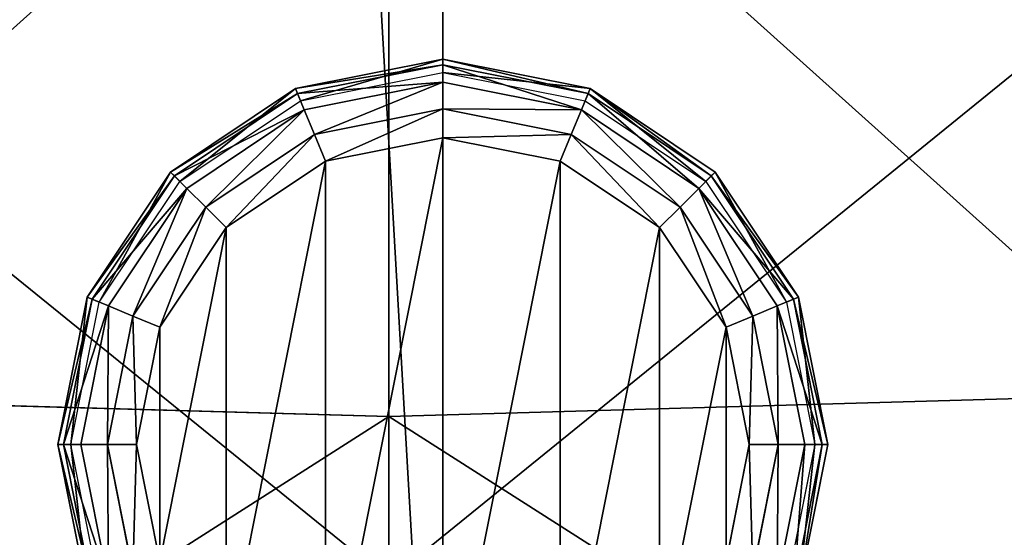
# Model space of a CAD drawing. Units: millimetres. Extents: x -442 to 442, y -340 to 390.
# Drawn here: x -14 to 24, y -246 to -225 of the extents above; entities that cross this region are included whole.
import ezdxf

# ---------------------------------------------------------------- set-up
doc = ezdxf.new("R2010")
doc.units = ezdxf.units.MM
doc.header["$LTSCALE"] = 25.4
doc.layers.get('0').update_dxf_attribs({"true_color": 0xffffff})

# ---------------------------------------------------------------- blocks, each defined once
blk = doc.blocks.new('BST100_SWIVEL_-_GLIDES_stl')
at = {"color": 0}
for p, q in [((22.5433, -0.0879), (22.647, -0.0211)), ((22.5433, -0.0879), (22.647, -0.0211)), ((22.647, -0.0211), (22.7596, 0)), ((22.647, -0.0211), (22.7596, 0)), ((22.647, -0.0211), (22.7464, -0.0211, -0.5001)), ((22.647, -0.0211), (22.7464, -0.0211, -0.5001)), ((22.7464, -0.0211, 0.5001), (22.647, -0.0211)), ((22.7464, -0.0211, 0.5001), (22.647, -0.0211)), ((22.6506, -0.0879, -0.5397), (22.7464, -0.0211, -0.5001)), ((22.6506, -0.0879, -0.5397), (22.7464, -0.0211, -0.5001)), ((22.6506, -0.0879, 0.5397), (22.7464, -0.0211, 0.5001)), ((22.6506, -0.0879, 0.5397), (22.7464, -0.0211, 0.5001)), ((22.7464, -0.0211, -0.5001), (22.8505, 0, -0.457)), ((22.7464, -0.0211, -0.5001), (22.8505, 0, -0.457)), ((22.7464, -0.0211, 0.5001), (22.8505, 0, 0.457)), ((22.7464, -0.0211, 0.5001), (22.8505, 0, 0.457)), ((22.7464, -0.0211, -0.5001), (23.0297, -0.0211, -0.924)), ((22.7464, -0.0211, -0.5001), (23.0297, -0.0211, -0.924)), ((23.0297, -0.0211, 0.924), (22.7464, -0.0211, 0.5001)), ((23.0297, -0.0211, 0.924), (22.7464, -0.0211, 0.5001)), ((22.7596, 0), (22.8505, 0, -0.457)), ((22.8505, 0, 0.457), (22.7596, 0)), ((22.7596, 0), (22.8505, 0, -0.457)), ((22.8505, 0, 0.457), (22.7596, 0)), ((22.8505, 0, -0.457), (23.1093, 0, -0.8444)), ((23.1093, 0, 0.8444), (22.8505, 0, 0.457)), ((22.8505, 0, -0.457), (23.1093, 0, -0.8444)), ((23.1093, 0, 0.8444), (22.8505, 0, 0.457)), ((22.9564, -0.0879, -0.9973), (23.0297, -0.0211, -0.924)), ((22.9564, -0.0879, -0.9973), (23.0297, -0.0211, -0.924)), ((22.9564, -0.0879, 0.9973), (23.0297, -0.0211, 0.924)), ((22.9564, -0.0879, 0.9973), (23.0297, -0.0211, 0.924)), ((23.0297, -0.0211, -0.924), (23.1093, 0, -0.8444)), ((23.0297, -0.0211, -0.924), (23.1093, 0, -0.8444)), ((23.0297, -0.0211, 0.924), (23.1093, 0, 0.8444)), ((23.0297, -0.0211, 0.924), (23.1093, 0, 0.8444)), ((23.0297, -0.0211, -0.924), (23.4536, -0.0211, -1.2072)), ((23.0297, -0.0211, -0.924), (23.4536, -0.0211, -1.2072)), ((23.4536, -0.0211, 1.2072), (23.0297, -0.0211, 0.924)), ((23.4536, -0.0211, 1.2072), (23.0297, -0.0211, 0.924)), ((23.1093, 0, -0.8444), (23.4967, 0, -1.1032)), ((23.4967, 0, 1.1032), (23.1093, 0, 0.8444)), ((23.1093, 0, -0.8444), (23.4967, 0, -1.1032)), ((23.4967, 0, 1.1032), (23.1093, 0, 0.8444)), ((23.4139, -0.0879, -1.303), (23.4536, -0.0211, -1.2072)), ((23.4139, -0.0879, -1.303), (23.4536, -0.0211, -1.2072)), ((23.4139, -0.0879, 1.303), (23.4536, -0.0211, 1.2072)), ((23.4139, -0.0879, 1.303), (23.4536, -0.0211, 1.2072)), ((23.4536, -0.0211, -1.2072), (23.4967, 0, -1.1032)), ((23.4536, -0.0211, -1.2072), (23.4967, 0, -1.1032)), ((23.4536, -0.0211, 1.2072), (23.4967, 0, 1.1032)), ((23.4536, -0.0211, 1.2072), (23.4967, 0, 1.1032)), ((23.4536, -0.0211, -1.2072), (23.9537, -0.0211, -1.3067)), ((23.4536, -0.0211, -1.2072), (23.9537, -0.0211, -1.3067)), ((23.9537, -0.0211, 1.3067), (23.4536, -0.0211, 1.2072)), ((23.9537, -0.0211, 1.3067), (23.4536, -0.0211, 1.2072)), ((23.4967, 0, -1.1032), (23.9537, 0, -1.1941)), ((23.9537, 0, 1.1941), (23.4967, 0, 1.1032)), ((23.4967, 0, -1.1032), (23.9537, 0, -1.1941)), ((23.9537, 0, 1.1941), (23.4967, 0, 1.1032)), ((23.9537, -0.0211, -1.3067), (23.9537, 0, -1.1941)), ((23.9537, 0, -1.1941), (24.4106, 0, -1.1032)), ((23.9537, -0.0211, -1.3067), (23.9537, 0, -1.1941)), ((23.9537, -0.0211, 1.3067), (23.9537, 0, 1.1941)), ((24.4106, 0, 1.1032), (23.9537, 0, 1.1941)), ((23.9537, -0.0211, 1.3067), (23.9537, 0, 1.1941)), ((23.9537, 0, -1.1941), (24.4106, 0, -1.1032)), ((24.4106, 0, 1.1032), (23.9537, 0, 1.1941)), ((23.9537, -0.0879, -1.4104), (23.9537, -0.0211, -1.3067)), ((23.9537, -0.0211, -1.3067), (24.4537, -0.0211, -1.2072)), ((23.9537, -0.0211, -1.3067), (24.4537, -0.0211, -1.2072)), ((23.9537, -0.0879, -1.4104), (23.9537, -0.0211, -1.3067)), ((23.9537, -0.0879, 1.4104), (23.9537, -0.0211, 1.3067)), ((24.4537, -0.0211, 1.2072), (23.9537, -0.0211, 1.3067)), ((23.9537, -0.0879, 1.4104), (23.9537, -0.0211, 1.3067)), ((24.4537, -0.0211, 1.2072), (23.9537, -0.0211, 1.3067)), ((22.4752, -0.1896), (22.5433, -0.0879)), ((22.4752, -0.1896), (22.5433, -0.0879)), ((22.5433, -0.0879), (22.6506, -0.0879, -0.5397)), ((22.5433, -0.0879), (22.6506, -0.0879, -0.5397)), ((22.6506, -0.0879, 0.5397), (22.5433, -0.0879)), ((22.6506, -0.0879, 0.5397), (22.5433, -0.0879)), ((22.5877, -0.1896, -0.5658), (22.6506, -0.0879, -0.5397)), ((22.5877, -0.1896, -0.5658), (22.6506, -0.0879, -0.5397)), ((22.5877, -0.1896, 0.5658), (22.6506, -0.0879, 0.5397)), ((22.5877, -0.1896, 0.5658), (22.6506, -0.0879, 0.5397)), ((22.6506, -0.0879, -0.5397), (22.9564, -0.0879, -0.9973)), ((22.6506, -0.0879, -0.5397), (22.9564, -0.0879, -0.9973)), ((22.9564, -0.0879, 0.9973), (22.6506, -0.0879, 0.5397)), ((22.9564, -0.0879, 0.9973), (22.6506, -0.0879, 0.5397)), ((22.9082, -0.1896, -1.0455), (22.9564, -0.0879, -0.9973)), ((22.9082, -0.1896, -1.0455), (22.9564, -0.0879, -0.9973)), ((22.9082, -0.1896, 1.0455), (22.9564, -0.0879, 0.9973)), ((22.9082, -0.1896, 1.0455), (22.9564, -0.0879, 0.9973)), ((22.9564, -0.0879, -0.9973), (23.4139, -0.0879, -1.303)), ((22.9564, -0.0879, -0.9973), (23.4139, -0.0879, -1.303)), ((23.4139, -0.0879, 1.303), (22.9564, -0.0879, 0.9973)), ((23.4139, -0.0879, 1.303), (22.9564, -0.0879, 0.9973)), ((23.3879, -0.1896, -1.366), (23.4139, -0.0879, -1.303)), ((23.3879, -0.1896, -1.366), (23.4139, -0.0879, -1.303)), ((23.3879, -0.1896, 1.366), (23.4139, -0.0879, 1.303)), ((23.3879, -0.1896, 1.366), (23.4139, -0.0879, 1.303)), ((23.4139, -0.0879, -1.303), (23.9537, -0.0879, -1.4104)), ((23.4139, -0.0879, -1.303), (23.9537, -0.0879, -1.4104)), ((23.9537, -0.0879, 1.4104), (23.4139, -0.0879, 1.303)), ((23.9537, -0.0879, 1.4104), (23.4139, -0.0879, 1.303)), ((23.9537, -0.1896, -1.4785), (23.9537, -0.0879, -1.4104)), ((23.9537, -0.0879, -1.4104), (24.4934, -0.0879, -1.303)), ((23.9537, -0.0879, -1.4104), (24.4934, -0.0879, -1.303)), ((23.9537, -0.1896, -1.4785), (23.9537, -0.0879, -1.4104)), ((23.9537, -0.1896, 1.4785), (23.9537, -0.0879, 1.4104)), ((24.4934, -0.0879, 1.303), (23.9537, -0.0879, 1.4104)), ((23.9537, -0.1896, 1.4785), (23.9537, -0.0879, 1.4104)), ((24.4934, -0.0879, 1.303), (23.9537, -0.0879, 1.4104)), ((22.4537, -0.3), (22.4752, -0.1896)), ((22.4537, -0.3), (22.4752, -0.1896)), ((22.4752, -0.1896), (22.5877, -0.1896, -0.5658)), ((22.5877, -0.1896, 0.5658), (22.4752, -0.1896)), ((22.4752, -0.1896), (22.5877, -0.1896, -0.5658)), ((22.5877, -0.1896, 0.5658), (22.4752, -0.1896)), ((22.5679, -0.3, -0.574), (22.5877, -0.1896, -0.5658)), ((22.5679, -0.3, -0.574), (22.5877, -0.1896, -0.5658)), ((22.5679, -0.3, 0.574), (22.5877, -0.1896, 0.5658)), ((22.5679, -0.3, 0.574), (22.5877, -0.1896, 0.5658)), ((22.5877, -0.1896, -0.5658), (22.9082, -0.1896, -1.0455)), ((22.9082, -0.1896, 1.0455), (22.5877, -0.1896, 0.5658)), ((22.5877, -0.1896, -0.5658), (22.9082, -0.1896, -1.0455)), ((22.9082, -0.1896, 1.0455), (22.5877, -0.1896, 0.5658)), ((22.893, -0.3, -1.0607), (22.9082, -0.1896, -1.0455)), ((22.893, -0.3, -1.0607), (22.9082, -0.1896, -1.0455)), ((22.893, -0.3, 1.0607), (22.9082, -0.1896, 1.0455)), ((22.893, -0.3, 1.0607), (22.9082, -0.1896, 1.0455)), ((22.9082, -0.1896, -1.0455), (23.3879, -0.1896, -1.366)), ((23.3879, -0.1896, 1.366), (22.9082, -0.1896, 1.0455)), ((22.9082, -0.1896, -1.0455), (23.3879, -0.1896, -1.366)), ((23.3879, -0.1896, 1.366), (22.9082, -0.1896, 1.0455)), ((23.3797, -0.3, -1.3858), (23.3879, -0.1896, -1.366)), ((23.3797, -0.3, -1.3858), (23.3879, -0.1896, -1.366)), ((23.3797, -0.3, 1.3858), (23.3879, -0.1896, 1.366)), ((23.3797, -0.3, 1.3858), (23.3879, -0.1896, 1.366)), ((23.3879, -0.1896, -1.366), (23.9537, -0.1896, -1.4785)), ((23.9537, -0.1896, 1.4785), (23.3879, -0.1896, 1.366)), ((23.3879, -0.1896, -1.366), (23.9537, -0.1896, -1.4785)), ((23.9537, -0.1896, 1.4785), (23.3879, -0.1896, 1.366)), ((23.9537, -0.3, -1.5), (23.9537, -0.1896, -1.4785)), ((23.9537, -0.1896, -1.4785), (24.5195, -0.1896, -1.366)), ((23.9537, -0.3, -1.5), (23.9537, -0.1896, -1.4785)), ((23.9537, -0.3, 1.5), (23.9537, -0.1896, 1.4785)), ((23.9537, -0.3, 1.5), (23.9537, -0.1896, 1.4785)), ((24.5195, -0.1896, 1.366), (23.9537, -0.1896, 1.4785)), ((23.9537, -0.1896, -1.4785), (24.5195, -0.1896, -1.366)), ((24.5195, -0.1896, 1.366), (23.9537, -0.1896, 1.4785)), ((22.4537, -0.3), (22.5679, -0.3, -0.574)), ((22.4537, -0.4), (22.4537, -0.3)), ((22.5679, -0.3, 0.574), (22.4537, -0.3)), ((22.4537, -0.4), (22.4537, -0.3)), ((22.4537, -0.3), (22.5679, -0.3, -0.574)), ((22.5679, -0.3, 0.574), (22.4537, -0.3)), ((22.5679, -0.3, -0.574), (22.893, -0.3, -1.0607)), ((22.5679, -0.3, -0.574), (22.5679, -0.4, -0.574)), ((22.5679, -0.3, -0.574), (22.5679, -0.4, -0.574)), ((22.5679, -0.4, 0.574), (22.5679, -0.3, 0.574)), ((22.893, -0.3, 1.0607), (22.5679, -0.3, 0.574)), ((22.5679, -0.4, 0.574), (22.5679, -0.3, 0.574)), ((22.5679, -0.3, -0.574), (22.893, -0.3, -1.0607)), ((22.893, -0.3, 1.0607), (22.5679, -0.3, 0.574)), ((22.893, -0.3, -1.0607), (23.3797, -0.3, -1.3858)), ((22.893, -0.3, -1.0607), (22.893, -0.4, -1.0607)), ((22.893, -0.3, -1.0607), (22.893, -0.4, -1.0607)), ((22.893, -0.4, 1.0607), (22.893, -0.3, 1.0607)), ((23.3797, -0.3, 1.3858), (22.893, -0.3, 1.0607)), ((22.893, -0.4, 1.0607), (22.893, -0.3, 1.0607)), ((22.893, -0.3, -1.0607), (23.3797, -0.3, -1.3858)), ((23.3797, -0.3, 1.3858), (22.893, -0.3, 1.0607)), ((23.3797, -0.3, -1.3858), (23.3797, -0.4, -1.3858)), ((23.3797, -0.3, -1.3858), (23.9537, -0.3, -1.5)), ((23.3797, -0.3, -1.3858), (23.3797, -0.4, -1.3858)), ((23.3797, -0.4, 1.3858), (23.3797, -0.3, 1.3858)), ((23.9537, -0.3, 1.5), (23.3797, -0.3, 1.3858)), ((23.3797, -0.4, 1.3858), (23.3797, -0.3, 1.3858)), ((23.3797, -0.3, -1.3858), (23.9537, -0.3, -1.5)), ((23.9537, -0.3, 1.5), (23.3797, -0.3, 1.3858)), ((23.9537, -0.4, -1.5), (23.9537, -0.3, -1.5)), ((23.9537, -0.3, -1.5), (24.5277, -0.3, -1.3858)), ((23.9537, -0.4, -1.5), (23.9537, -0.3, -1.5)), ((23.9537, -0.4, 1.5), (23.9537, -0.3, 1.5)), ((24.5277, -0.3, 1.3858), (23.9537, -0.3, 1.5)), ((23.9537, -0.4, 1.5), (23.9537, -0.3, 1.5)), ((23.9537, -0.3, -1.5), (24.5277, -0.3, -1.3858)), ((24.5277, -0.3, 1.3858), (23.9537, -0.3, 1.5)), ((22.5679, -0.4, -0.574), (22.4537, -0.4)), ((22.4537, -0.4), (22.5679, -0.4, 0.574)), ((22.4537, -0.4), (22.5679, -0.4, 0.574)), ((22.5679, -0.4, -0.574), (22.4537, -0.4)), ((22.615, -0.4, -0.5545), (22.5047, -0.4)), ((22.5047, -0.4), (22.615, -0.4, 0.5545)), ((22.893, -0.4, -1.0607), (22.5679, -0.4, -0.574)), ((22.5679, -0.4, 0.574), (22.893, -0.4, 1.0607)), ((22.5679, -0.4, 0.574), (22.893, -0.4, 1.0607)), ((22.893, -0.4, -1.0607), (22.5679, -0.4, -0.574)), ((22.9291, -0.4, -1.0246), (22.615, -0.4, -0.5545)), ((22.615, -0.4, 0.5545), (22.9291, -0.4, 1.0246)), ((23.3797, -0.4, -1.3858), (22.893, -0.4, -1.0607)), ((22.893, -0.4, 1.0607), (23.3797, -0.4, 1.3858)), ((22.893, -0.4, 1.0607), (23.3797, -0.4, 1.3858)), ((23.3797, -0.4, -1.3858), (22.893, -0.4, -1.0607)), ((23.3992, -0.4, -1.3387), (22.9291, -0.4, -1.0246)), ((22.9291, -0.4, 1.0246), (23.3992, -0.4, 1.3387)), ((23.3797, -0.4, -1.3858), (23.9537, -0.4, -1.5)), ((23.3797, -0.4, 1.3858), (23.9537, -0.4, 1.5)), ((23.3797, -0.4, 1.3858), (23.9537, -0.4, 1.5)), ((23.3797, -0.4, -1.3858), (23.9537, -0.4, -1.5)), ((23.9537, -0.4, -1.449), (23.3992, -0.4, -1.3387)), ((23.3992, -0.4, 1.3387), (23.9537, -0.4, 1.449)), ((23.9537, -0.4, -1.5), (24.5277, -0.4, -1.3858)), ((23.9537, -0.4, 1.5), (24.5277, -0.4, 1.3858)), ((23.9537, -0.4, 1.5), (24.5277, -0.4, 1.3858)), ((23.9537, -0.4, -1.5), (24.5277, -0.4, -1.3858)), ((24.5082, -0.4, -1.3387), (23.9537, -0.4, -1.449)), ((23.9537, -0.4, 1.449), (24.5082, -0.4, 1.3387))]:
    blk.add_line(p, q, dxfattribs=at)
mesh = blk.add_polyface(dxfattribs=at)
corners = [(22.5433, -0.0879), (22.7464, -0.0211, -0.5001), (22.6506, -0.0879, -0.5397), (22.647, -0.0211)]
mesh.append_faces([[corners[k] for k in face] for face in [(0, 1, 2), (1, 0, 3)]], dxfattribs={"vtx0": -1, "color": 0})
mesh = blk.add_polyface(dxfattribs=at)
corners = [(22.6506, -0.0879, 0.5397), (22.647, -0.0211), (22.5433, -0.0879), (22.7464, -0.0211, 0.5001)]
mesh.append_faces([[corners[k] for k in face] for face in [(0, 1, 2), (1, 0, 3)]], dxfattribs={"vtx0": -1, "color": 0})
mesh = blk.add_polyface(dxfattribs=at)
corners = [(22.647, -0.0211), (22.8505, 0, -0.457), (22.7464, -0.0211, -0.5001), (22.7596, 0)]
mesh.append_faces([[corners[k] for k in face] for face in [(0, 1, 2), (1, 0, 3)]], dxfattribs={"vtx0": -1, "color": 0})
mesh = blk.add_polyface(dxfattribs=at)
corners = [(22.7464, -0.0211, 0.5001), (22.7596, 0), (22.647, -0.0211), (22.8505, 0, 0.457)]
mesh.append_faces([[corners[k] for k in face] for face in [(0, 1, 2), (1, 0, 3)]], dxfattribs={"vtx0": -1, "color": 0})
mesh = blk.add_polyface(dxfattribs=at)
corners = [(22.6506, -0.0879, -0.5397), (23.0297, -0.0211, -0.924), (22.9564, -0.0879, -0.9973), (22.7464, -0.0211, -0.5001)]
mesh.append_faces([[corners[k] for k in face] for face in [(0, 1, 2), (1, 0, 3)]], dxfattribs={"vtx0": -1, "color": 0})
mesh = blk.add_polyface(dxfattribs=at)
corners = [(22.6506, -0.0879, 0.5397), (23.0297, -0.0211, 0.924), (22.7464, -0.0211, 0.5001), (22.9564, -0.0879, 0.9973)]
mesh.append_faces([[corners[k] for k in face] for face in [(0, 1, 2), (1, 0, 3)]], dxfattribs={"vtx0": -1, "color": 0})
mesh = blk.add_polyface(dxfattribs=at)
corners = [(22.7464, -0.0211, -0.5001), (23.1093, 0, -0.8444), (23.0297, -0.0211, -0.924), (22.8505, 0, -0.457)]
mesh.append_faces([[corners[k] for k in face] for face in [(0, 1, 2), (1, 0, 3)]], dxfattribs={"vtx0": -1, "color": 0})
mesh = blk.add_polyface(dxfattribs=at)
corners = [(22.7464, -0.0211, 0.5001), (23.1093, 0, 0.8444), (22.8505, 0, 0.457), (23.0297, -0.0211, 0.924)]
mesh.append_faces([[corners[k] for k in face] for face in [(0, 1, 2), (1, 0, 3)]], dxfattribs={"vtx0": -1, "color": 0})
mesh = blk.add_polyface(dxfattribs=at)
corners = [(23.4967, 0, -1.1032), (24.4106, 0, -1.1032), (23.9537, 0, -1.1941), (23.1093, 0, -0.8444), (24.798, 0, -0.8444), (22.8505, 0, -0.457), (25.0569, 0, -0.457), (22.7596, 0), (25.1478, 0), (22.8505, 0, 0.457), (25.0569, 0, 0.457), (23.1093, 0, 0.8444), (24.798, 0, 0.8444), (23.4967, 0, 1.1032), (24.4106, 0, 1.1032), (23.9537, 0, 1.1941)]
mesh.append_faces([[corners[k] for k in face] for face in [(0, 1, 2), (14, 13, 15)]], dxfattribs={"vtx0": -1, "color": 0})
mesh.append_faces([[corners[k] for k in face] for face in [(1, 3, 4), (4, 5, 6), (6, 7, 8), (8, 9, 10), (10, 11, 12), (12, 13, 14)]], dxfattribs={"vtx0": -1, "vtx1": -1, "color": 0})
mesh.append_faces([[corners[k] for k in face] for face in [(1, 0, 3), (4, 3, 5), (6, 5, 7), (8, 7, 9), (10, 9, 11), (12, 11, 13)]], dxfattribs={"vtx0": -1, "vtx2": -1, "color": 0})
mesh = blk.add_polyface(dxfattribs=at)
corners = [(22.9564, -0.0879, -0.9973), (23.4536, -0.0211, -1.2072), (23.4139, -0.0879, -1.303), (23.0297, -0.0211, -0.924)]
mesh.append_faces([[corners[k] for k in face] for face in [(0, 1, 2), (1, 0, 3)]], dxfattribs={"vtx0": -1, "color": 0})
mesh = blk.add_polyface(dxfattribs=at)
corners = [(22.9564, -0.0879, 0.9973), (23.4536, -0.0211, 1.2072), (23.0297, -0.0211, 0.924), (23.4139, -0.0879, 1.303)]
mesh.append_faces([[corners[k] for k in face] for face in [(0, 1, 2), (1, 0, 3)]], dxfattribs={"vtx0": -1, "color": 0})
mesh = blk.add_polyface(dxfattribs=at)
corners = [(23.0297, -0.0211, -0.924), (23.4967, 0, -1.1032), (23.4536, -0.0211, -1.2072), (23.1093, 0, -0.8444)]
mesh.append_faces([[corners[k] for k in face] for face in [(0, 1, 2), (1, 0, 3)]], dxfattribs={"vtx0": -1, "color": 0})
mesh = blk.add_polyface(dxfattribs=at)
corners = [(23.0297, -0.0211, 0.924), (23.4967, 0, 1.1032), (23.1093, 0, 0.8444), (23.4536, -0.0211, 1.2072)]
mesh.append_faces([[corners[k] for k in face] for face in [(0, 1, 2), (1, 0, 3)]], dxfattribs={"vtx0": -1, "color": 0})
mesh = blk.add_polyface(dxfattribs=at)
corners = [(23.4139, -0.0879, -1.303), (23.9537, -0.0211, -1.3067), (23.9537, -0.0879, -1.4104), (23.4536, -0.0211, -1.2072)]
mesh.append_faces([[corners[k] for k in face] for face in [(0, 1, 2), (1, 0, 3)]], dxfattribs={"vtx0": -1, "color": 0})
mesh = blk.add_polyface(dxfattribs=at)
corners = [(23.4139, -0.0879, 1.303), (23.9537, -0.0211, 1.3067), (23.4536, -0.0211, 1.2072), (23.9537, -0.0879, 1.4104)]
mesh.append_faces([[corners[k] for k in face] for face in [(0, 1, 2), (1, 0, 3)]], dxfattribs={"vtx0": -1, "color": 0})
mesh = blk.add_polyface(dxfattribs=at)
corners = [(23.4536, -0.0211, -1.2072), (23.9537, 0, -1.1941), (23.9537, -0.0211, -1.3067), (23.4967, 0, -1.1032)]
mesh.append_faces([[corners[k] for k in face] for face in [(0, 1, 2), (1, 0, 3)]], dxfattribs={"vtx0": -1, "color": 0})
mesh = blk.add_polyface(dxfattribs=at)
corners = [(23.4536, -0.0211, 1.2072), (23.9537, 0, 1.1941), (23.4967, 0, 1.1032), (23.9537, -0.0211, 1.3067)]
mesh.append_faces([[corners[k] for k in face] for face in [(0, 1, 2), (1, 0, 3)]], dxfattribs={"vtx0": -1, "color": 0})
mesh = blk.add_polyface(dxfattribs=at)
corners = [(23.9537, 0, -1.1941), (24.4537, -0.0211, -1.2072), (23.9537, -0.0211, -1.3067), (24.4106, 0, -1.1032)]
mesh.append_faces([[corners[k] for k in face] for face in [(0, 1, 2), (1, 0, 3)]], dxfattribs={"vtx0": -1, "color": 0})
mesh = blk.add_polyface(dxfattribs=at)
corners = [(23.9537, 0, 1.1941), (24.4537, -0.0211, 1.2072), (24.4106, 0, 1.1032), (23.9537, -0.0211, 1.3067)]
mesh.append_faces([[corners[k] for k in face] for face in [(0, 1, 2), (1, 0, 3)]], dxfattribs={"vtx0": -1, "color": 0})
mesh = blk.add_polyface(dxfattribs=at)
corners = [(23.9537, -0.0211, -1.3067), (24.4934, -0.0879, -1.303), (23.9537, -0.0879, -1.4104), (24.4537, -0.0211, -1.2072)]
mesh.append_faces([[corners[k] for k in face] for face in [(0, 1, 2), (1, 0, 3)]], dxfattribs={"vtx0": -1, "color": 0})
mesh = blk.add_polyface(dxfattribs=at)
corners = [(23.9537, -0.0211, 1.3067), (24.4934, -0.0879, 1.303), (24.4537, -0.0211, 1.2072), (23.9537, -0.0879, 1.4104)]
mesh.append_faces([[corners[k] for k in face] for face in [(0, 1, 2), (1, 0, 3)]], dxfattribs={"vtx0": -1, "color": 0})
mesh = blk.add_polyface(dxfattribs=at)
corners = [(22.5433, -0.0879), (22.5877, -0.1896, -0.5658), (22.4752, -0.1896), (22.6506, -0.0879, -0.5397)]
mesh.append_faces([[corners[k] for k in face] for face in [(0, 1, 2), (1, 0, 3)]], dxfattribs={"vtx0": -1, "color": 0})
mesh = blk.add_polyface(dxfattribs=at)
corners = [(22.6506, -0.0879, 0.5397), (22.4752, -0.1896), (22.5877, -0.1896, 0.5658), (22.5433, -0.0879)]
mesh.append_faces([[corners[k] for k in face] for face in [(0, 1, 2), (1, 0, 3)]], dxfattribs={"vtx0": -1, "color": 0})
mesh = blk.add_polyface(dxfattribs=at)
corners = [(22.6506, -0.0879, -0.5397), (22.9082, -0.1896, -1.0455), (22.5877, -0.1896, -0.5658), (22.9564, -0.0879, -0.9973)]
mesh.append_faces([[corners[k] for k in face] for face in [(0, 1, 2), (1, 0, 3)]], dxfattribs={"vtx0": -1, "color": 0})
mesh = blk.add_polyface(dxfattribs=at)
corners = [(22.9564, -0.0879, 0.9973), (22.5877, -0.1896, 0.5658), (22.9082, -0.1896, 1.0455), (22.6506, -0.0879, 0.5397)]
mesh.append_faces([[corners[k] for k in face] for face in [(0, 1, 2), (1, 0, 3)]], dxfattribs={"vtx0": -1, "color": 0})
mesh = blk.add_polyface(dxfattribs=at)
corners = [(22.9564, -0.0879, -0.9973), (23.3879, -0.1896, -1.366), (22.9082, -0.1896, -1.0455), (23.4139, -0.0879, -1.303)]
mesh.append_faces([[corners[k] for k in face] for face in [(0, 1, 2), (1, 0, 3)]], dxfattribs={"vtx0": -1, "color": 0})
mesh = blk.add_polyface(dxfattribs=at)
corners = [(23.3879, -0.1896, 1.366), (22.9564, -0.0879, 0.9973), (22.9082, -0.1896, 1.0455), (23.4139, -0.0879, 1.303)]
mesh.append_faces([[corners[k] for k in face] for face in [(0, 1, 2), (1, 0, 3)]], dxfattribs={"vtx0": -1, "color": 0})
mesh = blk.add_polyface(dxfattribs=at)
corners = [(23.4139, -0.0879, -1.303), (23.9537, -0.1896, -1.4785), (23.3879, -0.1896, -1.366), (23.9537, -0.0879, -1.4104)]
mesh.append_faces([[corners[k] for k in face] for face in [(0, 1, 2), (1, 0, 3)]], dxfattribs={"vtx0": -1, "color": 0})
mesh = blk.add_polyface(dxfattribs=at)
corners = [(23.9537, -0.1896, 1.4785), (23.4139, -0.0879, 1.303), (23.3879, -0.1896, 1.366), (23.9537, -0.0879, 1.4104)]
mesh.append_faces([[corners[k] for k in face] for face in [(0, 1, 2), (1, 0, 3)]], dxfattribs={"vtx0": -1, "color": 0})
mesh = blk.add_polyface(dxfattribs=at)
corners = [(24.4934, -0.0879, -1.303), (23.9537, -0.1896, -1.4785), (23.9537, -0.0879, -1.4104), (24.5195, -0.1896, -1.366)]
mesh.append_faces([[corners[k] for k in face] for face in [(0, 1, 2), (1, 0, 3)]], dxfattribs={"vtx0": -1, "color": 0})
mesh = blk.add_polyface(dxfattribs=at)
corners = [(24.5195, -0.1896, 1.366), (23.9537, -0.0879, 1.4104), (23.9537, -0.1896, 1.4785), (24.4934, -0.0879, 1.303)]
mesh.append_faces([[corners[k] for k in face] for face in [(0, 1, 2), (1, 0, 3)]], dxfattribs={"vtx0": -1, "color": 0})
mesh = blk.add_polyface(dxfattribs=at)
corners = [(22.4752, -0.1896), (22.5679, -0.3, -0.574), (22.4537, -0.3), (22.5877, -0.1896, -0.5658)]
mesh.append_faces([[corners[k] for k in face] for face in [(0, 1, 2), (1, 0, 3)]], dxfattribs={"vtx0": -1, "color": 0})
mesh = blk.add_polyface(dxfattribs=at)
corners = [(22.5877, -0.1896, 0.5658), (22.4537, -0.3), (22.5679, -0.3, 0.574), (22.4752, -0.1896)]
mesh.append_faces([[corners[k] for k in face] for face in [(0, 1, 2), (1, 0, 3)]], dxfattribs={"vtx0": -1, "color": 0})
mesh = blk.add_polyface(dxfattribs=at)
corners = [(22.5877, -0.1896, -0.5658), (22.893, -0.3, -1.0607), (22.5679, -0.3, -0.574), (22.9082, -0.1896, -1.0455)]
mesh.append_faces([[corners[k] for k in face] for face in [(0, 1, 2), (1, 0, 3)]], dxfattribs={"vtx0": -1, "color": 0})
mesh = blk.add_polyface(dxfattribs=at)
corners = [(22.9082, -0.1896, 1.0455), (22.5679, -0.3, 0.574), (22.893, -0.3, 1.0607), (22.5877, -0.1896, 0.5658)]
mesh.append_faces([[corners[k] for k in face] for face in [(0, 1, 2), (1, 0, 3)]], dxfattribs={"vtx0": -1, "color": 0})
mesh = blk.add_polyface(dxfattribs=at)
corners = [(22.9082, -0.1896, -1.0455), (23.3797, -0.3, -1.3858), (22.893, -0.3, -1.0607), (23.3879, -0.1896, -1.366)]
mesh.append_faces([[corners[k] for k in face] for face in [(0, 1, 2), (1, 0, 3)]], dxfattribs={"vtx0": -1, "color": 0})
mesh = blk.add_polyface(dxfattribs=at)
corners = [(23.3797, -0.3, 1.3858), (22.9082, -0.1896, 1.0455), (22.893, -0.3, 1.0607), (23.3879, -0.1896, 1.366)]
mesh.append_faces([[corners[k] for k in face] for face in [(0, 1, 2), (1, 0, 3)]], dxfattribs={"vtx0": -1, "color": 0})
mesh = blk.add_polyface(dxfattribs=at)
corners = [(23.3879, -0.1896, -1.366), (23.9537, -0.3, -1.5), (23.3797, -0.3, -1.3858), (23.9537, -0.1896, -1.4785)]
mesh.append_faces([[corners[k] for k in face] for face in [(0, 1, 2), (1, 0, 3)]], dxfattribs={"vtx0": -1, "color": 0})
mesh = blk.add_polyface(dxfattribs=at)
corners = [(23.9537, -0.3, 1.5), (23.3879, -0.1896, 1.366), (23.3797, -0.3, 1.3858), (23.9537, -0.1896, 1.4785)]
mesh.append_faces([[corners[k] for k in face] for face in [(0, 1, 2), (1, 0, 3)]], dxfattribs={"vtx0": -1, "color": 0})
mesh = blk.add_polyface(dxfattribs=at)
corners = [(24.5195, -0.1896, -1.366), (23.9537, -0.3, -1.5), (23.9537, -0.1896, -1.4785), (24.5277, -0.3, -1.3858)]
mesh.append_faces([[corners[k] for k in face] for face in [(0, 1, 2), (1, 0, 3)]], dxfattribs={"vtx0": -1, "color": 0})
mesh = blk.add_polyface(dxfattribs=at)
corners = [(24.5277, -0.3, 1.3858), (23.9537, -0.1896, 1.4785), (23.9537, -0.3, 1.5), (24.5195, -0.1896, 1.366)]
mesh.append_faces([[corners[k] for k in face] for face in [(0, 1, 2), (1, 0, 3)]], dxfattribs={"vtx0": -1, "color": 0})
mesh = blk.add_polyface(dxfattribs=at)
corners = [(22.4537, -0.3), (22.5679, -0.4, -0.574), (22.4537, -0.4), (22.5679, -0.3, -0.574)]
mesh.append_faces([[corners[k] for k in face] for face in [(0, 1, 2), (1, 0, 3)]], dxfattribs={"vtx0": -1, "color": 0})
mesh = blk.add_polyface(dxfattribs=at)
corners = [(22.5679, -0.3, 0.574), (22.4537, -0.4), (22.5679, -0.4, 0.574), (22.4537, -0.3)]
mesh.append_faces([[corners[k] for k in face] for face in [(0, 1, 2), (1, 0, 3)]], dxfattribs={"vtx0": -1, "color": 0})
mesh = blk.add_polyface(dxfattribs=at)
corners = [(22.5679, -0.3, -0.574), (22.893, -0.4, -1.0607), (22.5679, -0.4, -0.574), (22.893, -0.3, -1.0607)]
mesh.append_faces([[corners[k] for k in face] for face in [(0, 1, 2), (1, 0, 3)]], dxfattribs={"vtx0": -1, "color": 0})
mesh = blk.add_polyface(dxfattribs=at)
corners = [(22.893, -0.3, 1.0607), (22.5679, -0.4, 0.574), (22.893, -0.4, 1.0607), (22.5679, -0.3, 0.574)]
mesh.append_faces([[corners[k] for k in face] for face in [(0, 1, 2), (1, 0, 3)]], dxfattribs={"vtx0": -1, "color": 0})
mesh = blk.add_polyface(dxfattribs=at)
corners = [(23.3797, -0.3, -1.3858), (22.893, -0.4, -1.0607), (22.893, -0.3, -1.0607), (23.3797, -0.4, -1.3858)]
mesh.append_faces([[corners[k] for k in face] for face in [(0, 1, 2), (1, 0, 3)]], dxfattribs={"vtx0": -1, "color": 0})
mesh = blk.add_polyface(dxfattribs=at)
corners = [(23.3797, -0.4, 1.3858), (22.893, -0.3, 1.0607), (22.893, -0.4, 1.0607), (23.3797, -0.3, 1.3858)]
mesh.append_faces([[corners[k] for k in face] for face in [(0, 1, 2), (1, 0, 3)]], dxfattribs={"vtx0": -1, "color": 0})
mesh = blk.add_polyface(dxfattribs=at)
corners = [(23.9537, -0.3, -1.5), (23.3797, -0.4, -1.3858), (23.3797, -0.3, -1.3858), (23.9537, -0.4, -1.5)]
mesh.append_faces([[corners[k] for k in face] for face in [(0, 1, 2), (1, 0, 3)]], dxfattribs={"vtx0": -1, "color": 0})
mesh = blk.add_polyface(dxfattribs=at)
corners = [(23.9537, -0.4, 1.5), (23.3797, -0.3, 1.3858), (23.3797, -0.4, 1.3858), (23.9537, -0.3, 1.5)]
mesh.append_faces([[corners[k] for k in face] for face in [(0, 1, 2), (1, 0, 3)]], dxfattribs={"vtx0": -1, "color": 0})
mesh = blk.add_polyface(dxfattribs=at)
corners = [(24.5277, -0.3, -1.3858), (23.9537, -0.4, -1.5), (23.9537, -0.3, -1.5), (24.5277, -0.4, -1.3858)]
mesh.append_faces([[corners[k] for k in face] for face in [(0, 1, 2), (1, 0, 3)]], dxfattribs={"vtx0": -1, "color": 0})
mesh = blk.add_polyface(dxfattribs=at)
corners = [(24.5277, -0.4, 1.3858), (23.9537, -0.3, 1.5), (23.9537, -0.4, 1.5), (24.5277, -0.3, 1.3858)]
mesh.append_faces([[corners[k] for k in face] for face in [(0, 1, 2), (1, 0, 3)]], dxfattribs={"vtx0": -1, "color": 0})
mesh = blk.add_polyface(dxfattribs=at)
corners = [(24.5277, -0.4, -1.3858), (23.9537, -0.4, -1.449), (23.9537, -0.4, -1.5), (24.5082, -0.4, -1.3387), (25.0143, -0.4, -1.0607), (24.9783, -0.4, -1.0246), (25.3395, -0.4, -0.574), (25.2924, -0.4, -0.5545), (25.4537, -0.4), (25.4027, -0.4), (25.3395, -0.4, 0.574), (25.2924, -0.4, 0.5545), (24.9783, -0.4, 1.0246), (25.0143, -0.4, 1.0607), (24.5082, -0.4, 1.3387), (24.5277, -0.4, 1.3858), (23.9537, -0.4, 1.449), (23.9537, -0.4, 1.5), (23.3797, -0.4, -1.3858), (23.3992, -0.4, -1.3387), (22.893, -0.4, -1.0607), (22.9291, -0.4, -1.0246), (22.5679, -0.4, -0.574), (22.615, -0.4, -0.5545), (22.4537, -0.4), (22.5047, -0.4), (22.5679, -0.4, 0.574), (22.615, -0.4, 0.5545), (22.9291, -0.4, 1.0246), (22.893, -0.4, 1.0607), (23.3992, -0.4, 1.3387), (23.3797, -0.4, 1.3858)]
mesh.append_faces([[corners[k] for k in face] for face in [(0, 1, 2), (1, 0, 3), (3, 4, 5), (5, 6, 7), (7, 8, 9), (9, 10, 11), (11, 10, 12), (12, 13, 14), (14, 15, 16), (18, 19, 20), (20, 21, 22), (22, 23, 24), (24, 25, 26), (26, 28, 29), (29, 30, 31), (31, 16, 17)]], dxfattribs={"vtx0": -1, "vtx1": -1, "color": 0})
mesh.append_faces([[corners[k] for k in face] for face in [(3, 0, 4), (5, 4, 6), (7, 6, 8), (9, 8, 10), (12, 10, 13), (14, 13, 15), (16, 15, 17), (1, 18, 2), (18, 1, 19), (20, 19, 21), (22, 21, 23), (24, 23, 25), (26, 25, 27), (26, 27, 28), (29, 28, 30), (31, 30, 16)]], dxfattribs={"vtx0": -1, "vtx2": -1, "color": 0})
blk = doc.blocks.new('BST100_SWIVEL_-_BASE_stl')
at = {"color": 0}
mesh = blk.add_polyface(dxfattribs=at)
corners = [(-5.5119, -0.4, -25.8077), (5.2351, -0.4, -25.647), (-1.6822, -0.4, -26.1468), (-9.2506, -0.4, -24.9106), (12.045, -0.4, -24.323), (-14.0692, -0.4, -22.9065), (18.6465, -0.4, -22.1944), (-18.4785, -0.4, -20.1157), (19.841, -0.4, -21.6083), (20.9195, -0.4, -20.8309), (21.8522, -0.4, -19.8837), (-22.3516, -0.4, -16.6186), (22.613, -0.4, -18.7935), (23.1807, -0.4, -17.59), (24.94, -0.4, -11.8664), (-25.5766, -0.4, -12.5163), (-28.0628, -0.4, -7.923), (26.0219, -0.4, -5.9758), (-28.3957, -0.4, -7.1782), (-28.6495, -0.4, -6.405), (-29.2903, -0.4, -3.2306), (26.4111, -0.4, 0), (-29.5051, -0.4, 0), (26.0219, -0.4, 5.9758), (-29.2903, -0.4, 3.2306), (-28.6495, -0.4, 6.405), (24.94, -0.4, 11.8664), (-28.3957, -0.4, 7.1782), (-28.0628, -0.4, 7.923), (-25.5766, -0.4, 12.5163), (23.1807, -0.4, 17.59), (-22.3516, -0.4, 16.6186), (-18.4785, -0.4, 20.1157), (22.613, -0.4, 18.7935), (21.8522, -0.4, 19.8837), (20.9195, -0.4, 20.8309), (-14.0692, -0.4, 22.9065), (19.841, -0.4, 21.6083), (18.6465, -0.4, 22.1944), (12.045, -0.4, 24.323), (-9.2506, -0.4, 24.9106), (5.2351, -0.4, 25.647), (-5.5119, -0.4, 25.8077), (-1.6822, -0.4, 26.1468)]
mesh.append_faces([[corners[k] for k in face] for face in [(0, 1, 2), (41, 42, 43)]], dxfattribs={"vtx0": -1, "color": 0})
mesh.append_faces([[corners[k] for k in face] for face in [(1, 3, 4), (4, 5, 6), (6, 7, 8), (8, 7, 9), (9, 7, 10), (10, 11, 12), (12, 11, 13), (13, 11, 14), (14, 16, 17), (17, 20, 21), (21, 22, 23), (23, 25, 26), (26, 29, 30), (30, 32, 33), (33, 32, 34), (34, 32, 35), (35, 36, 37), (37, 36, 38), (38, 36, 39), (39, 40, 41)]], dxfattribs={"vtx0": -1, "vtx1": -1, "color": 0})
mesh.append_faces([[corners[k] for k in face] for face in [(1, 0, 3), (4, 3, 5), (6, 5, 7), (10, 7, 11), (14, 11, 15), (14, 15, 16), (17, 16, 18), (17, 18, 19), (17, 19, 20), (21, 20, 22), (23, 22, 24), (23, 24, 25), (26, 25, 27), (26, 27, 28), (26, 28, 29), (30, 29, 31), (30, 31, 32), (35, 32, 36), (39, 36, 40), (41, 40, 42)]], dxfattribs={"vtx0": -1, "vtx2": -1, "color": 0})
mesh = blk.add_polyface(dxfattribs=at)
corners = [(5.2351, -1.2, -25.647), (-5.5119, -1.2, -25.8077), (-1.6822, -1.2, -26.1468), (-9.2506, -1.2, -24.9106), (12.045, -1.2, -24.323), (-14.0692, -1.2, -22.9065), (18.6465, -1.2, -22.1944), (-18.4785, -1.2, -20.1157), (19.841, -1.2, -21.6083), (20.9195, -1.2, -20.8309), (21.8522, -1.2, -19.8837), (-22.3516, -1.2, -16.6186), (22.613, -1.2, -18.7935), (23.1807, -1.2, -17.59), (24.94, -1.2, -11.8664), (-25.5766, -1.2, -12.5163), (-28.0628, -1.2, -7.923), (26.0219, -1.2, -5.9758), (-28.3957, -1.2, -7.1782), (-28.6495, -1.2, -6.405), (-29.2903, -1.2, -3.2306), (26.4111, -1.2, 0), (-29.5051, -1.2, 0), (26.0219, -1.2, 5.9758), (-29.2903, -1.2, 3.2306), (-28.6495, -1.2, 6.405), (24.94, -1.2, 11.8664), (-28.3957, -1.2, 7.1782), (-28.0628, -1.2, 7.923), (-25.5766, -1.2, 12.5163), (23.1807, -1.2, 17.59), (-22.3516, -1.2, 16.6186), (-18.4785, -1.2, 20.1157), (22.613, -1.2, 18.7935), (21.8522, -1.2, 19.8837), (20.9195, -1.2, 20.8309), (-14.0692, -1.2, 22.9065), (19.841, -1.2, 21.6083), (18.6465, -1.2, 22.1944), (12.045, -1.2, 24.323), (-9.2506, -1.2, 24.9106), (5.2351, -1.2, 25.647), (-5.5119, -1.2, 25.8077), (-1.6822, -1.2, 26.1468)]
mesh.append_faces([[corners[k] for k in face] for face in [(0, 1, 2), (42, 41, 43)]], dxfattribs={"vtx0": -1, "color": 0})
mesh.append_faces([[corners[k] for k in face] for face in [(1, 0, 3), (3, 4, 5), (5, 6, 7), (7, 10, 11), (11, 14, 15), (15, 14, 16), (16, 17, 18), (18, 17, 19), (19, 17, 20), (20, 21, 22), (22, 23, 24), (24, 23, 25), (25, 26, 27), (27, 26, 28), (28, 26, 29), (29, 30, 31), (31, 30, 32), (32, 35, 36), (36, 39, 40), (40, 41, 42)]], dxfattribs={"vtx0": -1, "vtx1": -1, "color": 0})
mesh.append_faces([[corners[k] for k in face] for face in [(3, 0, 4), (5, 4, 6), (7, 6, 8), (7, 8, 9), (7, 9, 10), (11, 10, 12), (11, 12, 13), (11, 13, 14), (16, 14, 17), (20, 17, 21), (22, 21, 23), (25, 23, 26), (29, 26, 30), (32, 30, 33), (32, 33, 34), (32, 34, 35), (36, 35, 37), (36, 37, 38), (36, 38, 39), (40, 39, 41)]], dxfattribs={"vtx0": -1, "vtx2": -1, "color": 0})
blk = doc.blocks.new('BST100_-_SEAT_stl')
at = {"color": 0}
for p, q in [((23.8451, -41.5685, -0.2108), (25.8821, -41.2159, -0.2108)), ((23.8451, -41.5685, -0.2108), (25.8821, -41.2159, -0.2108)), ((23.8451, -41.5685, -0.2108), (21.0191, -41.9836, -0.2108)), ((23.8451, -41.5685, -0.2108), (21.0191, -41.9836, -0.2108)), ((23.7581, -41.5906, -3.2622), (23.8451, -41.5685, -0.2108)), ((23.7581, -41.5906, 2.8406), (23.8451, -41.5685, -0.2108)), ((23.7581, -41.5906, -3.2622), (23.8451, -41.5685, -0.2108)), ((23.7581, -41.5906, 2.8406), (23.8451, -41.5685, -0.2108))]:
    blk.add_line(p, q, dxfattribs=at)
mesh = blk.add_polyface(dxfattribs=at)
corners = [(21.3841, -4.0323, -9.6818), (24.0497, -4.0389, -6.5342), (23.4671, -4.0404, -10.0525), (21.9079, -4.0324, -6.2933), (24.359, -4.0363, -3.2291), (22.1559, -4.032, -3.0787), (24.4814, -4.0373, -0.2108), (22.2108, -4.0317, -0.2108), (22.1559, -4.032, 2.6572), (24.359, -4.0363, 2.8075), (21.9079, -4.0324, 5.8718), (24.0497, -4.0389, 6.1127), (21.3841, -4.0323, 9.2603), (23.4671, -4.0404, 9.6309), (20.5797, -4.032, 12.3154), (22.6478, -4.0369, 12.8162)]
mesh.append_faces([[corners[k] for k in face] for face in [(0, 1, 2), (13, 14, 15)]], dxfattribs={"vtx0": -1, "color": 0})
mesh.append_faces([[corners[k] for k in face] for face in [(1, 3, 4), (4, 5, 6), (6, 8, 9), (9, 10, 11), (11, 12, 13)]], dxfattribs={"vtx0": -1, "vtx1": -1, "color": 0})
mesh.append_faces([[corners[k] for k in face] for face in [(1, 0, 3), (4, 3, 5), (6, 5, 7), (6, 7, 8), (9, 8, 10), (11, 10, 12), (13, 12, 14)]], dxfattribs={"vtx0": -1, "vtx2": -1, "color": 0})
mesh = blk.add_polyface(dxfattribs=at)
corners = [(25.7843, -41.2378, 2.8294), (23.8451, -41.5685, -0.2108), (25.8821, -41.2159, -0.2108), (23.7581, -41.5906, 2.8406)]
mesh.append_faces([[corners[k] for k in face] for face in [(0, 1, 2), (1, 0, 3)]], dxfattribs={"vtx0": -1, "color": 0})
mesh = blk.add_polyface(dxfattribs=at)
corners = [(25.7843, -41.2378, -3.251), (23.8451, -41.5685, -0.2108), (23.7581, -41.5906, -3.2622), (25.8821, -41.2159, -0.2108)]
mesh.append_faces([[corners[k] for k in face] for face in [(0, 1, 2), (1, 0, 3)]], dxfattribs={"vtx0": -1, "color": 0})
mesh = blk.add_polyface(dxfattribs=at)
corners = [(23.7581, -41.5906, -3.2622), (21.0191, -41.9836, -0.2108), (20.9469, -42.0035, -3.2953), (23.8451, -41.5685, -0.2108)]
mesh.append_faces([[corners[k] for k in face] for face in [(0, 1, 2), (1, 0, 3)]], dxfattribs={"vtx0": -1, "color": 0})
mesh = blk.add_polyface(dxfattribs=at)
corners = [(23.7581, -41.5906, 2.8406), (21.0191, -41.9836, -0.2108), (23.8451, -41.5685, -0.2108), (20.9469, -42.0035, 2.8737)]
mesh.append_faces([[corners[k] for k in face] for face in [(0, 1, 2), (1, 0, 3)]], dxfattribs={"vtx0": -1, "color": 0})

msp = doc.modelspace()

# ---------------------------------------------------------------- block references
at = {"color": 0, "extrusion": (1, -3.60822e-16, -2.22045e-16), "xscale": 10, "yscale": 10, "zscale": 10, "rotation": 180}
for name in ['BST100_SWIVEL_-_BASE_stl', 'BST100_SWIVEL_-_GLIDES_stl', 'BST100_-_SEAT_stl']:
    msp.add_blockref(name, (-2.472, -38.313, 2.108), dxfattribs=at)

doc.saveas('drawing.dxf')
